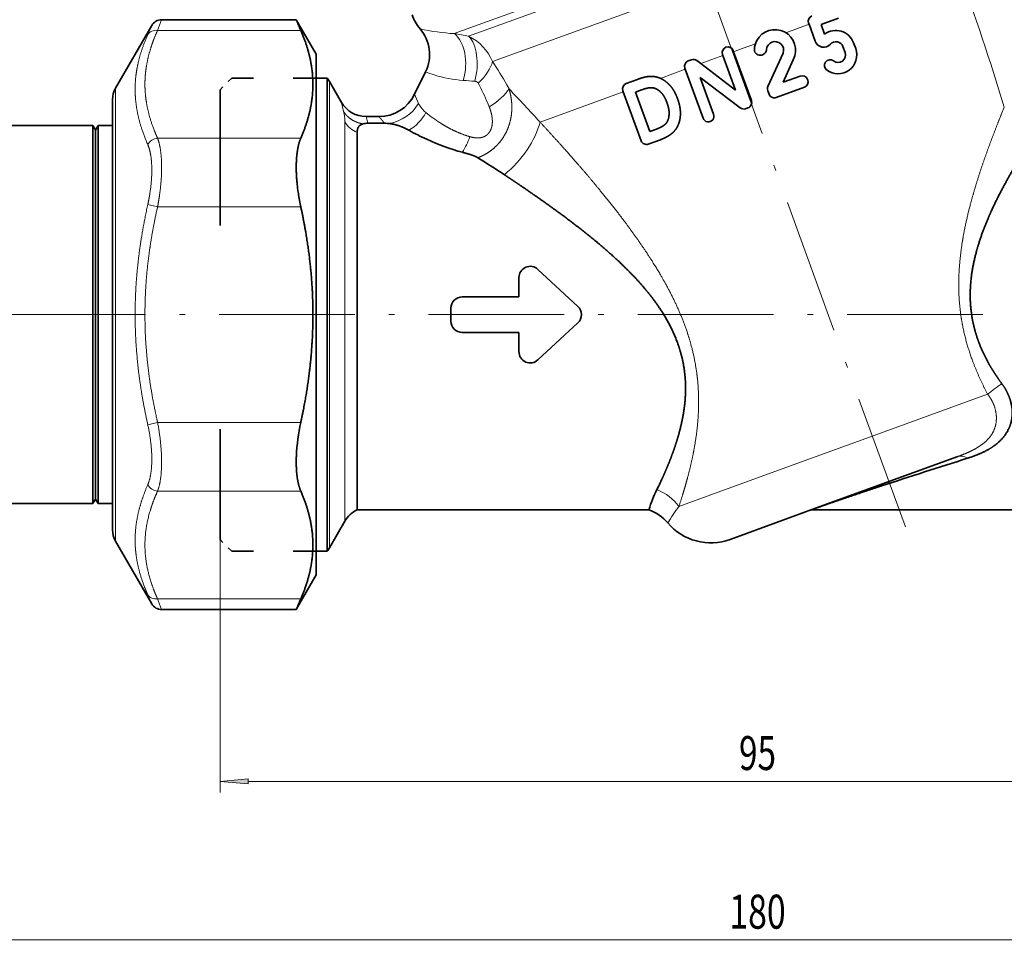
# Model space of a CAD drawing. Extents: x 0 to 423, y 0 to 297.
# Drawn here: x 144 to 231, y 68 to 150 of the extents above; entities that cross this region are included whole.
import ezdxf
from ezdxf.enums import TextEntityAlignment as Align

# ---------------------------------------------------------------- set-up
doc = ezdxf.new("R2010")
doc.units = 0
doc.linetypes.add('DASHDOT', pattern=[18.5, 12, -3, 0.5, -3])
doc.linetypes.add('DASHSPACE', pattern=[30, 12, -18])
doc.layers.get('0').update_dxf_attribs({"lineweight": 13})
doc.styles.get("Standard").update_dxf_attribs({"font": 'isocp.shx'})
doc.dimstyles.get("Standard").update_dxf_attribs({"dimtxt": 2.5, "dimasz": 2.5, "dimexe": 1.25, "dimexo": 0.625, "dimtad": 1, "dimcen": 2.5, "dimadec": 0, "dimazin": 0, "dimtfac": 1, "dimtmove": 0, "dimatfit": 0, "dimfxl": 1, "dimarcsym": 0})

# ---------------------------------------------------------------- blocks, each defined once
blk = doc.blocks.new('*D38')
at = {"color": 7, "lineweight": 13}
for p, q in [((161.383615, 104.259245), (161.383615, 81.89456)), ((256.383615, 104.259245), (256.383615, 81.89456)), ((163.874101, 82.89456), (253.893128, 82.89456))]:
    blk.add_line(p, q, dxfattribs=at)
for points in [[(163.874101, 83.112448), (161.383615, 82.89456), (163.874101, 82.676672)], [(253.893128, 82.676672), (256.383615, 82.89456), (253.893128, 83.112448)]]:
    blk.add_lwpolyline(points, close=True, dxfattribs=at)
for points in [[(163.874101, 83.112448), (161.383615, 82.89456), (163.874101, 83.112448), (163.874101, 82.676672)], [(253.893128, 82.676672), (256.383615, 82.89456), (253.893128, 82.676672), (253.893128, 83.112448)]]:
    blk.add_solid(points, dxfattribs=at)
at = {"color": 7, "lineweight": 13, "width": 0.6}
blk.add_text('95', height=3, dxfattribs=at).set_placement((207.247232, 83.89456), (210.519999, 83.89456), align=Align.FIT)
blk = doc.blocks.new('*D39')
at = {"color": 7, "lineweight": 13}
for p, q in [((118.883615, 110.247688), (118.883615, 67.877737)), ((298.883615, 110.247685), (298.883615, 67.877737)), ((121.374101, 68.877737), (296.393128, 68.877737))]:
    blk.add_line(p, q, dxfattribs=at)
for points in [[(121.374101, 69.095625), (118.883615, 68.877737), (121.374101, 68.659849)], [(296.393128, 68.659849), (298.883615, 68.877737), (296.393128, 69.095625)]]:
    blk.add_lwpolyline(points, close=True, dxfattribs=at)
for points in [[(121.374101, 69.095625), (118.883615, 68.877737), (121.374101, 69.095625), (121.374101, 68.659849)], [(296.393128, 68.659849), (298.883615, 68.877737), (296.393128, 68.659849), (296.393128, 69.095625)]]:
    blk.add_solid(points, dxfattribs=at)
at = {"color": 7, "lineweight": 13, "width": 0.6}
blk.add_text('180', height=3, dxfattribs=at).set_placement((206.39154, 69.877737), (211.375691, 69.877737), align=Align.FIT)
blk = doc.blocks.new('*D41')
at = {"color": 7, "lineweight": 13}
for p, q in [((188.911824, 238.803435), (327.571565, 238.803435)), ((326.571565, 126.617636), (326.571565, 236.312948))]:
    blk.add_line(p, q, dxfattribs=at)
at = {"color": 7, "lineweight": 13, "ltscale": 0.38344}
blk.add_line((312.233949, 124.127149), (327.571565, 124.127149), dxfattribs=at)
at = {"color": 7, "lineweight": 13}
for points in [[(326.789453, 236.312948), (326.571565, 238.803435), (326.353677, 236.312948)], [(326.353677, 126.617636), (326.571565, 124.127149), (326.789453, 126.617636)]]:
    blk.add_lwpolyline(points, close=True, dxfattribs=at)
for points in [[(326.789453, 236.312948), (326.571565, 238.803435), (326.789453, 236.312948), (326.353677, 236.312948)], [(326.353677, 126.617636), (326.571565, 124.127149), (326.353677, 126.617636), (326.789453, 126.617636)]]:
    blk.add_solid(points, dxfattribs=at)
at = {"color": 7, "lineweight": 13, "width": 0.6}
blk.add_text('114,5', height=3, rotation=90.000003, dxfattribs=at).set_placement((325.571565, 177.261831), (325.571565, 185.668753), align=Align.FIT)
blk = doc.blocks.new('BLOCK163')
at = {"color": 7, "lineweight": 13}
for p, q in [((-30.682, 21.593), (-9.9, 29.157)), ((-28.571, 19.351), (-8.499, 26.657)), ((-42.979, -3), (-42.979, 17.6)), ((-61.885, -23), (-61.885, 14.552)), ((-42.979, -23.6), (-42.979, -3))]:
    blk.add_line(p, q, dxfattribs=at)
at = {"color": 7, "lineweight": 13, "ltscale": 0.474943}
blk.add_line((-31.945, 21.832), (-14.092, 28.33), dxfattribs=at)
at = {"color": 7, "lineweight": 35, "ltscale": 0.297447}
for p, q in [((-45.915, 23.053), (-57.813, 23.053)), ((-45.915, -29.053), (-57.813, -29.053))]:
    blk.add_line(p, q, dxfattribs=at)
at = {"color": 7, "lineweight": 35, "ltscale": 0.08812}
for p, q in [((-44.153, 20), (-45.915, 23.053)), ((-44.153, -26), (-45.915, -29.053))]:
    blk.add_line(p, q, dxfattribs=at)
at = {"color": 7, "lineweight": 13, "ltscale": 0.054439}
blk.add_line((-0.601, 22.655), (-2.648, 21.91), dxfattribs=at)
at = {"color": 7, "lineweight": 35, "ltscale": 0.002617}
blk.add_line((-0.637, 22.753), (-0.601, 22.655), dxfattribs=at)
at = {"color": 7, "lineweight": 35, "ltscale": 0.039864}
blk.add_line((-0.056, 21.156), (-0.601, 22.655), dxfattribs=at)
at = {"color": 7, "lineweight": 35, "ltscale": 0.04095}
blk.add_line((2.013, 23.185), (0.473, 22.625), dxfattribs=at)
at = {"color": 7, "lineweight": 35, "ltscale": 0.022538}
blk.add_line((0.473, 22.625), (0.782, 21.778), dxfattribs=at)
at = {"color": 7, "lineweight": 35, "ltscale": 0.160288}
for p, q in [((-61.885, 17), (-58.679, 22.553)), ((-61.885, -23), (-58.679, -28.553))]:
    blk.add_line(p, q, dxfattribs=at)
at = {"color": 7, "lineweight": 13, "ltscale": 0.316413}
for p, q in [((-45.514, 22.115), (-58.17, 22.115)), ((-45.514, 6.526), (-58.17, 6.526)), ((-45.514, -18.588), (-58.17, -18.588))]:
    blk.add_line(p, q, dxfattribs=at)
at = {"color": 7, "lineweight": 13, "ltscale": 0.031528}
blk.add_line((-5.337, 20.931), (-6.522, 20.5), dxfattribs=at)
at = {"color": 7, "lineweight": 35, "ltscale": 0.013821}
for p, q in [((3.333, 21.02), (3.522, 20.5)), ((2.582, 20.158), (2.393, 20.678))]:
    blk.add_line(p, q, dxfattribs=at)
at = {"color": 7, "lineweight": 35, "ltscale": 0.002687}
for p, q in [((-7.265, 20.229), (-7.302, 20.33)), ((-8.242, 19.988), (-8.205, 19.887)), ((-11.574, 18.775), (-11.537, 18.674)), ((-17.049, 16.783), (-17.013, 16.682))]:
    blk.add_line(p, q, dxfattribs=at)
at = {"color": 7, "lineweight": 13, "ltscale": 0.019767}
blk.add_line((-6.522, 20.5), (-7.265, 20.229), dxfattribs=at)
at = {"color": 7, "lineweight": 35, "ltscale": 0.114813}
for p, q in [((-7.265, 20.229), (-5.695, 15.914)), ((-9.967, 14.359), (-11.537, 18.674)), ((-15.442, 12.366), (-17.013, 16.682))]:
    blk.add_line(p, q, dxfattribs=at)
at = {"color": 7, "lineweight": 35, "ltscale": 0.081047}
blk.add_line((-4.228, 17.163), (-2.889, 20.115), dxfattribs=at)
at = {"color": 7, "lineweight": 35}
for p, q in [((-44.153, -14.027), (-44.153, 20)), ((-63.883, -11.006), (-63.883, 13.7)), ((-63.653, -10.815), (-63.653, 13.3)), ((-63.422, -11.006), (-63.422, 13.7)), ((-62.153, 13.674), (-62.153, -22)), ((-43.188, -23.9), (-43.188, -3)), ((-14.751, -20.244), (-40.535, -20.244)), ((30.23, -20.244), (-0.396, -20.244))]:
    blk.add_line(p, q, dxfattribs=at)
at = {"color": 7, "lineweight": 35, "ltscale": 0.007632}
blk.add_line((-11.275, 19.416), (-10.988, 19.521), dxfattribs=at)
at = {"color": 7, "lineweight": 35, "ltscale": 0.01122}
blk.add_line((-10.157, 19.177), (-10.514, 19.449), dxfattribs=at)
at = {"color": 7, "lineweight": 13, "ltscale": 0.051941}
blk.add_line((-8.205, 19.887), (-10.157, 19.177), dxfattribs=at)
at = {"color": 7, "lineweight": 35, "ltscale": 0.096128}
blk.add_line((-10.157, 19.177), (-7.098, 16.847), dxfattribs=at)
at = {"color": 7, "lineweight": 35, "ltscale": 0.080887}
blk.add_line((-7.098, 16.847), (-8.206, 19.887), dxfattribs=at)
at = {"color": 7, "lineweight": 35, "ltscale": 0.001626}
blk.add_line((-4.704, 19.959), (-4.765, 19.938), dxfattribs=at)
at = {"color": 7, "lineweight": 35, "ltscale": 0.054481}
blk.add_line((-1.998, 19.513), (-2.898, 17.528), dxfattribs=at)
at = {"color": 7, "lineweight": 35, "ltscale": 0.055308}
blk.add_line((-35.46, 16.466), (-34.49, 18.454), dxfattribs=at)
at = {"color": 7, "lineweight": 13, "ltscale": 0.058377}
blk.add_line((-11.537, 18.674), (-13.732, 17.876), dxfattribs=at)
at = {"color": 7, "lineweight": 35, "ltscale": 0.024125}
for p, q in [((-44.153, 17.9), (-43.188, 17.9)), ((-44.153, -23.9), (-43.188, -23.9))]:
    blk.add_line(p, q, dxfattribs=at)
at = {"color": 7, "lineweight": 35, "ltscale": 0.063963}
blk.add_line((-43.188, 15.341), (-43.188, 17.9), dxfattribs=at)
at = {"color": 7, "lineweight": 35, "ltscale": 0.053404}
blk.add_line((-42.979, 17.6), (-41.911, 15.75), dxfattribs=at)
at = {"color": 7, "lineweight": 35, "ltscale": 0.026503}
blk.add_line((-16.751, 17.423), (-15.754, 17.786), dxfattribs=at)
at = {"color": 7, "lineweight": 35, "ltscale": 0.111165}
blk.add_line((-6.677, 15.269), (-10.214, 17.963), dxfattribs=at)
at = {"color": 7, "lineweight": 35, "ltscale": 0.086785}
blk.add_line((-10.214, 17.963), (-9.027, 14.701), dxfattribs=at)
at = {"color": 7, "lineweight": 35, "ltscale": 0.040585}
blk.add_line((-2.898, 17.528), (-1.373, 18.083), dxfattribs=at)
at = {"color": 7, "lineweight": 35, "ltscale": 0.001512}
blk.add_line((-0.732, 17.784), (-0.711, 17.728), dxfattribs=at)
at = {"color": 7, "lineweight": 13, "ltscale": 0.061209}
blk.add_line((-61.885, 14.552), (-61.885, 17), dxfattribs=at)
at = {"color": 7, "lineweight": 13, "ltscale": 0.010579}
blk.add_line((-27.314, 17.313), (-27.108, 16.943), dxfattribs=at)
at = {"color": 7, "lineweight": 13, "ltscale": 0.195572}
blk.add_line((-17.013, 16.682), (-24.364, 14.006), dxfattribs=at)
at = {"color": 7, "lineweight": 35, "ltscale": 0.0143}
blk.add_line((-15.401, 16.85), (-15.939, 16.655), dxfattribs=at)
at = {"color": 7, "lineweight": 35, "ltscale": 0.0925}
blk.add_line((-15.939, 16.655), (-14.673, 13.178), dxfattribs=at)
at = {"color": 7, "lineweight": 35, "ltscale": 0.008063}
blk.add_line((-4.132, 16.482), (-4.243, 16.785), dxfattribs=at)
at = {"color": 7, "lineweight": 35, "ltscale": 0.06602}
blk.add_line((-1.01, 17.087), (-3.491, 16.183), dxfattribs=at)
at = {"color": 7, "lineweight": 35, "ltscale": 0.058148}
blk.add_line((-62.153, 16), (-62.153, 13.674), dxfattribs=at)
at = {"color": 7, "lineweight": 13, "ltscale": 0.020521}
blk.add_line((-41.729, 14.95), (-41.911, 15.75), dxfattribs=at)
at = {"color": 7, "lineweight": 13, "ltscale": 0.021805}
blk.add_line((-35.46, 16.466), (-35.107, 15.668), dxfattribs=at)
at = {"color": 7, "lineweight": 13, "ltscale": 0.008797}
blk.add_line((-28.859, 15.348), (-28.993, 15.673), dxfattribs=at)
at = {"color": 7, "lineweight": 35, "ltscale": 0.458537}
blk.add_line((-43.188, -3), (-43.188, 15.341), dxfattribs=at)
at = {"color": 7, "lineweight": 35, "ltscale": 0.00557}
blk.add_line((-5.993, 15.273), (-6.203, 15.197), dxfattribs=at)
at = {"color": 7, "lineweight": 13, "ltscale": 0.017702}
blk.add_line((16.389, 14.676), (16.658, 15.331), dxfattribs=at)
at = {"color": 7, "lineweight": 13, "ltscale": 0.002495}
blk.add_line((-41.624, 14.133), (-41.623, 14.033), dxfattribs=at)
at = {"color": 7, "lineweight": 13, "ltscale": 0.425833}
blk.add_line((-41.623, 14.033), (-41.623, -3), dxfattribs=at)
at = {"color": 7, "lineweight": 35, "ltscale": 0.028522}
blk.add_line((-39.746, 14.5), (-38.605, 14.5), dxfattribs=at)
at = {"color": 7, "lineweight": 13, "ltscale": 0.015349}
blk.add_line((-39.746, 14.5), (-39.585, 13.908), dxfattribs=at)
at = {"color": 7, "lineweight": 35, "ltscale": 0.361726}
for p, q in [((-78.353, 13.7), (-63.883, 13.7)), ((-78.353, -19.7), (-63.883, -19.7))]:
    blk.add_line(p, q, dxfattribs=at)
at = {"color": 7, "lineweight": 35, "ltscale": 0.011547}
for p, q in [((-63.653, 13.3), (-63.883, 13.7)), ((-63.653, 13.3), (-63.422, 13.7)), ((-63.653, -19.3), (-63.883, -19.7)), ((-63.653, -19.3), (-63.422, -19.7))]:
    blk.add_line(p, q, dxfattribs=at)
at = {"color": 7, "lineweight": 35, "ltscale": 0.031726}
for p, q in [((-63.422, 13.7), (-62.153, 13.7)), ((-63.422, -19.7), (-62.153, -19.7))]:
    blk.add_line(p, q, dxfattribs=at)
at = {"color": 7, "lineweight": 35, "ltscale": 0.481013}
blk.add_line((-40.535, 13.095), (-40.535, -6.146), dxfattribs=at)
at = {"color": 7, "lineweight": 35, "ltscale": 0.036962}
blk.add_line((-38.106, 13.908), (-39.585, 13.908), dxfattribs=at)
at = {"color": 7, "lineweight": 35, "ltscale": 0.015896}
blk.add_line((-14.673, 13.178), (-14.076, 13.395), dxfattribs=at)
at = {"color": 7, "lineweight": 13, "ltscale": 0.316414}
for p, q in [((-45.514, 12.588), (-58.17, 12.588)), ((-45.514, -12.526), (-58.17, -12.526)), ((-45.514, -28.115), (-58.17, -28.115))]:
    blk.add_line(p, q, dxfattribs=at)
at = {"color": 7, "lineweight": 35, "ltscale": 0.02852}
blk.add_line((-13.729, 12.457), (-14.801, 12.067), dxfattribs=at)
at = {"color": 7, "lineweight": 13, "ltscale": 0.022192}
for p, q in [((-58.17, 6.526), (-59.036, 6.721)), ((-58.17, -12.526), (-59.036, -12.721))]:
    blk.add_line(p, q, dxfattribs=at)
at = {"color": 7, "lineweight": 35, "ltscale": 0.120352}
for p, q in [((-24.56, 1.003), (-21.026, -2.266)), ((-21.026, -3.734), (-24.56, -7.003))]:
    blk.add_line(p, q, dxfattribs=at)
at = {"color": 7, "lineweight": 35, "ltscale": 0.042426}
for p, q in [((-26.24, -1.427), (-26.239, 0.27)), ((-26.239, -6.27), (-26.24, -4.573))]:
    blk.add_line(p, q, dxfattribs=at)
at = {"color": 7, "lineweight": 35, "ltscale": 0.125016}
blk.add_line((-31.241, -1.427), (-26.24, -1.427), dxfattribs=at)
at = {"color": 7, "lineweight": 35, "ltscale": 0.028653}
blk.add_line((-32.24, -3.574), (-32.24, -2.428), dxfattribs=at)
at = {"color": 7, "lineweight": 13, "ltscale": 0.083234}
blk.add_line((-41.623, -3), (-41.623, -6.329), dxfattribs=at)
at = {"color": 7, "lineweight": 35, "ltscale": 0.124997}
blk.add_line((-26.24, -4.573), (-31.24, -4.573), dxfattribs=at)
at = {"color": 7, "lineweight": 13, "ltscale": 0.373016}
blk.add_line((-41.623, -6.329), (-41.623, -21.25), dxfattribs=at)
at = {"color": 7, "lineweight": 35, "ltscale": 0.299685}
blk.add_line((-40.535, -6.146), (-40.535, -18.133), dxfattribs=at)
at = {"color": 7, "lineweight": 13, "ltscale": 0.251522}
blk.add_line((15.183, -10.021), (5.729, -13.462), dxfattribs=at)
at = {"color": 7, "lineweight": 35, "ltscale": 0.21734}
for p, q in [((-63.883, -19.7), (-63.883, -11.006)), ((-63.422, -19.7), (-63.422, -11.006))]:
    blk.add_line(p, q, dxfattribs=at)
at = {"color": 7, "lineweight": 35, "ltscale": 0.212134}
blk.add_line((-63.653, -19.3), (-63.653, -10.815), dxfattribs=at)
at = {"color": 7, "lineweight": 13, "ltscale": 0.249057}
blk.add_line((5.729, -13.462), (-3.632, -16.869), dxfattribs=at)
at = {"color": 7, "lineweight": 35, "ltscale": 0.29933}
blk.add_line((-44.153, -26), (-44.153, -14.027), dxfattribs=at)
at = {"color": 7, "lineweight": 35, "ltscale": 0.334336}
blk.add_line((-0.024, -20.108), (12.543, -15.534), dxfattribs=at)
at = {"color": 7, "lineweight": 13, "ltscale": 0.225233}
blk.add_line((-3.632, -16.869), (-12.098, -19.95), dxfattribs=at)
at = {"color": 7, "lineweight": 35, "ltscale": 0.052775}
blk.add_line((-40.535, -18.133), (-40.535, -20.244), dxfattribs=at)
at = {"color": 7, "lineweight": 35, "ltscale": 0.008856}
blk.add_line((-13.882, -18.133), (-14.037, -18.452), dxfattribs=at)
at = {"color": 7, "lineweight": 35, "ltscale": 0.200926}
blk.add_line((-7.576, -22.857), (-0.024, -20.108), dxfattribs=at)
at = {"color": 7, "lineweight": 35, "ltscale": 0.002033}
blk.add_line((-0.396, -20.244), (-0.472, -20.271), dxfattribs=at)
at = {"color": 7, "lineweight": 35, "ltscale": 0.067839}
blk.add_line((-41.623, -21.25), (-42.979, -23.6), dxfattribs=at)
at = {"color": 7, "lineweight": 13}
for centre, radius, start, end in [((-212.339, -54.414), 239.383, 16.93916, 20.0006), ((-170.441, 65.433), 120.338, 338.90175, 339.37959), ((-145.547, 60.507), 94.797, 335.86458, 336.39836), ((-31.192, 38.192), 16.378, 256.66024, 267.36553), ((-47.135, -61.762), 84.963, 78.83395, 79.70072), ((-32.465, 17.8), 4.192, 21.71606, 64.81215), ((-54.996, 1.655), 31.803, 29.49486, 33.80925), ((-30.768, 27.51), 9.791, 247.65924, 252.42665), ((-30.458, 28.616), 10.939, 252.62356, 266.34445), ((-34.81, -37.443), 55.262, 85.1532, 86.20774), ((-47.998, 7.739), 20.595, 22.66018, 28.13359), ((-147.378, -98.185), 166.491, 42.36544, 43.74886), ((-38.373, 17.626), 3.809, 280.46056, 329.05012), ((-33.424, 16.413), 1.84, 203.87841, 209.48884), ((-45.752, 14.013), 4.13, 1.66397, 13.10463), ((-38.051, 16.82), 4.105, 300.62417, 331.27241), ((-33.013, 16.688), 2.335, 210.39828, 232.01475), ((-25.742, 25.563), 13.809, 230.90059, 237.33796), ((-39.555, 15.333), 2.443, 212.14575, 246.3455), ((-38.073, 15.425), 7.971, 329.19128, 340.17763), ((23.814, -20.582), 13.64, 122.70299, 129.25356), ((-61.044, -3.739), 51.561, 341.67435, 342.83879), ((3.36, -31.517), 19.306, 143.19273, 148.40522), ((-145.516, -66.494), 94.764, 23.60145, 24.13542), ((-170.443, -71.433), 120.34, 20.62018, 21.09802)]:
    blk.add_arc(centre, radius, start, end, dxfattribs=at)
at = {"color": 7, "lineweight": 35}
for centre, radius, start, end in [((-57.813, 22.053), 1, 89.99857, 150.00245), ((50.256, 63.652), 104.389, 202.88737, 203.44726), ((-31.962, 24.831), 3.959, 199.94038, 220.55168), ((-0.167, 22.924), 0.5, 110, 200), ((-37.636, 19.988), 3.5, 334.00252, 40.39704), ((-3.608, 20.363), 1.82, 332.14664, 152.14663), ((1.776, 20.453), 1.657, 19.99999, 126.89353), ((-3.608, 20.363), 1.82, 152.14663, 177.90551), ((-3.608, 20.363), 0.76, 340.9647, 176.84648), ((0.696, 21.43), 0.8, 200.00003, 317.89187), ((1.776, 20.453), 0.657, 19.99997, 137.89119), ((-7.772, 20.159), 0.5, 20, 200), ((-4.927, 20.411), 0.5, 177.90523, 288.88358), ((-4.866, 20.433), 0.5, 288.88358, 356.84648), ((1.966, 19.934), 1.656, 232.54432, 19.99997), ((1.966, 19.934), 0.656, 232.54604, 19.99992), ((-11.104, 18.946), 0.5, 110, 200), ((-10.817, 19.051), 0.5, 52.70646, 110), ((1.262, 19.016), 0.5, 52.54557, 232.54081), ((-44.885, 16.5), 2.2, 30, 39.52119), ((-16.58, 16.954), 0.5, 110, 200), ((-1.202, 17.613), 0.5, 20, 110), ((-1.181, 17.557), 0.5, 290, 20), ((-60.153, 16), 2, 150, 180), ((-3.773, 16.956), 0.5, 155.6073, 200), ((-39.746, 17), 2.5, 210.006, 269.99423), ((-38.606, 18.001), 3.501, 270.00854, 333.99145), ((-6.164, 15.743), 0.5, 290, 20.00065), ((-3.662, 16.653), 0.5, 200, 290), ((-6.374, 15.666), 0.5, 232.70669, 290.00001), ((-9.497, 14.53), 0.5, 199.99934, 20.00065), ((-39.597, 12.295), 1.612, 89.56258, 104.39672), ((-38.131, 10.175), 3.733, 83.08121, 89.61659), ((-24.24, 34.455), 24.195, 241.02631, 245.21091), ((-26.149, 30.21), 19.539, 245.07357, 254.93404), ((-14.972, 12.537), 0.5, 199.99935, 290.00005), ((-85.591, -78.695), 105.477, 56.59649, 58.11262), ((-25.239, 0.269), 1, 47.22373, 179.96195), ((-31.241, -2.427), 1, 90, 180.03805), ((-21.705, -3), 1, 312.77627, 47.22373), ((-31.24, -3.573), 1, 180.03805, 270), ((-25.239, -6.269), 1, 180.03805, 312.77627), ((-28.387, -16.3), 17.536, 167.57453, 177.32321), ((219.833, -671.273), 687.316, 107.478454, 108.14416), ((-48.006, -1.743), 37.856, 334.34374, 335.23459), ((-3.678, -23.617), 11.574, 153.49622, 163.05655), ((-39.458, -22.5), 2.5, 115.5389, 150), ((-16.127, -24.001), 4.001, 40.48842, 69.87618), ((-9.281, -18.157), 5, 220.48269, 290.00194), ((-60.153, -22), 2, 180, 210), ((-44.885, -22.5), 2.2, 320.47881, 330), ((-57.813, -28.053), 1, 209.99755, 270.00142), ((50.257, -69.652), 104.39, 156.55273, 157.11262)]:
    blk.add_arc(centre, radius, start, end, dxfattribs=at)
at = {"color": 7, "lineweight": 13}
for centre, major_axis, ratio, start_param, end_param in [((-58.17, 21.249), (0.912, -0.411), 0.844885, 1.934267, 3.026583), ((-33.254, 18.722), (-0.559, -3.455), 0.650837, 1.376611, 2.784612), ((-31.942, 18.5), (-0.609, -3.447), 0.557447, 1.412485, 2.77276), ((-31.521, 18.275), (2.829, 2.051), 0.490114, 4.966908, 5.756363), ((-29.978, 15.897), (3.02, 1.757), 0.303039, 4.911487, 5.749087), ((-28.749, 12.41), (-3.932, -4.263), 0.528015, 1.324904, 2.367309), ((-58.17, 11.722), (0.912, 0.411), 0.844884, 1.207335, 2.29965), ((14.075, -19.766), (1.54, -4.229), 0.391875, 2.69626, 3.141532), ((-58.17, -17.722), (0.912, -0.411), 0.844885, 3.983543, 5.075859), ((-15.407, -21.785), (3.817, -1.568), 0.873275, 0.961115, 1.57081), ((-58.17, -27.249), (0.912, 0.411), 0.844887, 3.256602, 4.348917)]:
    blk.add_ellipse(centre, major_axis=major_axis, ratio=ratio, start_param=start_param, end_param=end_param, dxfattribs=at)
for points, knots in [([(-58.17, 22.115), (-58.415, 21.571), (-58.621, 21.048), (-58.791, 20.542), (-59.044, 19.643), (-59.195, 18.773), (-59.243, 18.386), (-59.272, 18.001), (-59.283, 17.617)], [19.210519, 19.210519, 19.210519, 19.210519, 19.210519, 19.210519, 40.565509, 40.565509, 40.565509, 58.063823, 58.063823, 58.063823, 58.063823, 58.063823, 58.063823]), ([(-59.283, 17.617), (-59.304, 16.85), (-59.249, 16.086), (-59.12, 15.311), (-58.858, 14.311), (-58.452, 13.246), (-58.364, 13.03), (-58.27, 12.811), (-58.17, 12.588)], [58.065247, 58.065247, 58.065247, 58.065247, 58.065247, 58.065247, 93.01994, 93.01994, 93.01994, 101.773926, 101.773926, 101.773926, 101.773926, 101.773926, 101.773926]), ([(-27.108, 16.943), (-27.021, 16.651), (-26.952, 16.355), (-26.902, 16.056), (-26.843, 15.457), (-26.867, 14.862), (-26.9, 14.568), (-27.01, 13.989), (-27.206, 13.435), (-27.325, 13.166), (-27.605, 12.65), (-27.965, 12.182), (-28.163, 11.963), (-28.591, 11.563), (-29.078, 11.234), (-29.333, 11.09), (-29.599, 10.967), (-29.873, 10.864)], [0, 0, 0, 0, 0, 0, 2.562999, 2.562999, 2.562999, 5.106053, 5.106053, 5.106053, 7.639356, 7.639356, 7.639356, 10.175849, 10.175849, 10.175849, 12.674831, 12.674831, 12.674831, 12.674831, 12.674831, 12.674831]), ([(-39.998, 13.857), (-40.255, 13.892), (-40.507, 13.959), (-40.748, 14.058), (-41.119, 14.27), (-41.431, 14.554), (-41.543, 14.677), (-41.643, 14.81), (-41.729, 14.95)], [0, 0, 0, 0, 0, 0, 1.86278, 1.86278, 1.86278, 3.079323, 3.079323, 3.079323, 3.079323, 3.079323, 3.079323]), ([(-28.859, 15.348), (-28.796, 15.19), (-28.739, 15.029), (-28.691, 14.864), (-28.61, 14.524), (-28.577, 14.171), (-28.575, 13.99), (-28.599, 13.716), (-28.676, 13.452), (-28.708, 13.365), (-28.786, 13.197), (-28.892, 13.047), (-28.952, 12.977), (-29.082, 12.855), (-29.231, 12.762), (-29.308, 12.724), (-29.608, 12.608), (-29.922, 12.591), (-30.148, 12.614), (-30.364, 12.659), (-30.574, 12.722)], [0, 0, 0, 0, 0, 0, 1.621812, 1.621812, 1.621812, 3.264542, 3.264542, 3.264542, 4.09734, 4.09734, 4.09734, 4.933217, 4.933217, 4.933217, 5.759075, 5.759075, 5.759075, 8.075957, 8.075957, 8.075957, 8.075957, 8.075957, 8.075957]), ([(-38.605, 14.5), (-38.604, 14.499), (-38.604, 14.498), (-38.561, 14.447), (-38.548, 14.431), (-38.534, 14.413), (-38.517, 14.392), (-38.49, 14.361), (-38.457, 14.324), (-38.446, 14.311), (-38.409, 14.27), (-38.371, 14.223), (-38.345, 14.19), (-38.301, 14.137), (-38.252, 14.08), (-38.235, 14.06), (-38.199, 14.019), (-38.163, 13.976), (-38.144, 13.954), (-38.125, 13.931), (-38.106, 13.908)], [0, 0, 0, 0, 0, 0, 0.071909, 0.071909, 0.071909, 1.058359, 1.058359, 1.058359, 1.562286, 1.562286, 1.562286, 2.58257, 2.58257, 2.58257, 3.09537, 3.09537, 3.09537, 3.620623, 3.620623, 3.620623, 3.620623, 3.620623, 3.620623]), ([(-11.779, -18.952), (-11.588, -18.334), (-11.395, -17.671), (-11.21, -16.979), (-10.912, -15.74), (-10.668, -14.408), (-10.579, -13.84), (-10.408, -12.492), (-10.335, -11.062), (-10.333, -10.222), (-10.403, -8.961), (-10.585, -7.683), (-10.655, -7.272), (-10.905, -6.019), (-11.263, -4.777), (-11.549, -3.955), (-12.474, -1.656), (-13.652, 0.489), (-14.477, 1.814), (-15.735, 3.67), (-17.06, 5.445), (-17.473, 5.984), (-18.37, 7.13), (-19.286, 8.251), (-19.787, 8.851), (-20.989, 10.266), (-22.209, 11.646), (-22.927, 12.444), (-23.646, 13.23), (-24.364, 14.006)], [0, 0, 0, 0, 0, 0, 6.344906, 6.344906, 6.344906, 10.790721, 10.790721, 10.790721, 16.669118, 16.669118, 16.669118, 19.450104, 19.450104, 19.450104, 25.149864, 25.149864, 25.149864, 35.799365, 35.799365, 35.799365, 40.525217, 40.525217, 40.525217, 45.966942, 45.966942, 45.966942, 53.655831, 53.655831, 53.655831, 53.655831, 53.655831, 53.655831]), ([(15.183, -10.021), (14.724, -9.151), (14.296, -8.254), (13.909, -7.329), (13.389, -5.832), (13.022, -4.282), (12.911, -3.714), (12.691, -2.295), (12.609, -0.861), (12.608, -0.007), (12.671, 1.298), (12.82, 2.582), (12.882, 3.03), (13.115, 4.496), (13.433, 5.923), (13.685, 6.897), (14.352, 9.217), (15.104, 11.375), (15.554, 12.582), (15.996, 13.705), (16.389, 14.676)], [0, 0, 0, 0, 0, 0, 6.849719, 6.849719, 6.849719, 10.765861, 10.765861, 10.765861, 16.544847, 16.544847, 16.544847, 19.665574, 19.665574, 19.665574, 26.858564, 26.858564, 26.858564, 37.241231, 37.241231, 37.241231, 37.241231, 37.241231, 37.241231]), ([(-58.17, 12.588), (-57.934, 11.977), (-57.803, 11.162), (-57.761, 10.205), (-57.816, 8.869), (-58.013, 7.427), (-58.059, 7.13), (-58.112, 6.829), (-58.17, 6.526)], [0, 0, 0, 0, 0, 0, 21.102637, 21.102637, 21.102637, 26.497242, 26.497242, 26.497242, 26.497242, 26.497242, 26.497242]), ([(-59.036, 12.024), (-58.801, 11.486), (-58.669, 10.772), (-58.627, 9.935), (-58.682, 8.767), (-58.88, 7.506), (-58.926, 7.247), (-58.978, 6.985), (-59.036, 6.721)], [0, 0, 0, 0, 0, 0, 20.988236, 20.988236, 20.988236, 26.325965, 26.325965, 26.325965, 26.325965, 26.325965, 26.325965]), ([(-59.036, 6.721), (-59.413, 5.019), (-59.699, 3.405), (-59.907, 1.853), (-60.247, -1.923), (-60.159, -5.596), (-59.96, -7.832), (-59.599, -10.177), (-59.036, -12.721)], [0, 0, 0, 0, 0, 0, 34.012692, 34.012692, 34.012692, 84.866685, 84.866685, 84.866685, 84.866685, 84.866685, 84.866685]), ([(-58.17, 6.526), (-58.442, 5.319), (-58.666, 4.162), (-58.847, 3.044), (-59.33, -0.655), (-59.385, -4.131), (-59.239, -6.593), (-58.882, -9.261), (-58.238, -12.223), (-58.215, -12.324), (-58.193, -12.425), (-58.17, -12.526)], [19.21014, 19.21014, 19.21014, 19.21014, 19.21014, 19.21014, 42.937632, 42.937632, 42.937632, 99.785531, 99.785531, 99.785531, 101.778135, 101.778135, 101.778135, 101.778135, 101.778135, 101.778135]), ([(12.535, -15.537), (13.037, -15.355), (13.523, -15.157), (13.992, -14.937), (14.694, -14.523), (15.247, -13.997), (15.432, -13.777), (15.812, -13.189), (15.982, -12.515), (16.002, -12.095), (15.915, -11.401), (15.648, -10.739), (15.516, -10.487), (15.361, -10.247), (15.183, -10.021)], [0, 0, 0, 0, 0, 0, 3.983408, 3.983408, 3.983408, 6.487618, 6.487618, 6.487618, 10.165631, 10.165631, 10.165631, 12.551144, 12.551144, 12.551144, 12.551144, 12.551144, 12.551144]), ([(-59.036, -12.721), (-58.805, -13.767), (-58.672, -14.779), (-58.626, -15.718), (-58.679, -16.767), (-58.881, -17.593), (-58.926, -17.747), (-58.978, -17.891), (-59.036, -18.024)], [0, 0, 0, 0, 0, 0, 21.14826, 21.14826, 21.14826, 26.335821, 26.335821, 26.335821, 26.335821, 26.335821, 26.335821]), ([(-58.17, -12.526), (-57.939, -13.723), (-57.806, -14.881), (-57.76, -15.957), (-57.812, -17.157), (-58.015, -18.101), (-58.06, -18.275), (-58.112, -18.438), (-58.17, -18.588)], [0, 0, 0, 0, 0, 0, 21.305249, 21.305249, 21.305249, 26.501817, 26.501817, 26.501817, 26.501817, 26.501817, 26.501817]), ([(-59.036, -18.024), (-59.414, -18.888), (-59.7, -19.703), (-59.907, -20.485), (-60.213, -22.192), (-60.173, -23.844), (-60.048, -24.767), (-59.768, -25.906), (-59.302, -27.122), (-59.219, -27.327), (-59.131, -27.534), (-59.036, -27.745)], [0, 0, 0, 0, 0, 0, 33.295363, 33.295363, 33.295363, 74.847542, 74.847542, 74.847542, 83.163655, 83.163655, 83.163655, 83.163655, 83.163655, 83.163655]), ([(-58.17, -18.588), (-58.409, -19.119), (-58.611, -19.629), (-58.779, -20.124), (-59.266, -21.835), (-59.387, -23.437), (-59.311, -24.579), (-59.026, -25.954), (-58.452, -27.457), (-58.364, -27.673), (-58.27, -27.892), (-58.17, -28.115)], [19.21061, 19.21061, 19.21061, 19.21061, 19.21061, 19.21061, 40.048328, 40.048328, 40.048328, 93.01994, 93.01994, 93.01994, 101.773926, 101.773926, 101.773926, 101.773926, 101.773926, 101.773926])]:
    blk.add_open_spline(points, degree=5, knots=knots, dxfattribs=at)
at = {"color": 7, "lineweight": 35}
for points, knots in [([(-45.514, 12.588), (-45.071, 13.61), (-44.758, 14.564), (-44.555, 15.478), (-44.34, 17.301), (-44.531, 19.118), (-44.734, 20.065), (-45.053, 21.054), (-45.514, 22.115)], [0, 0, 0, 0, 0, 0, 39.018544, 39.018544, 39.018544, 79.554688, 79.554688, 79.554688, 79.554688, 79.554688, 79.554688]), ([(-13.732, 17.876), (-13.849, 17.928), (-13.969, 17.971), (-14.094, 18.005), (-14.303, 18.045), (-14.513, 18.056), (-14.598, 18.055), (-14.766, 18.046), (-14.932, 18.022), (-15.013, 18.008), (-15.215, 17.965), (-15.411, 17.909), (-15.527, 17.871), (-15.641, 17.83), (-15.754, 17.786)], [0, 0, 0, 0, 0, 0, 1.128629, 1.128629, 1.128629, 1.877828, 1.877828, 1.877828, 2.628017, 2.628017, 2.628017, 3.735903, 3.735903, 3.735903, 3.735903, 3.735903, 3.735903]), ([(-13.732, 17.876), (-13.606, 17.82), (-13.484, 17.754), (-13.366, 17.678), (-13.142, 17.51), (-12.94, 17.314), (-12.844, 17.209), (-12.711, 17.042), (-12.595, 16.865), (-12.558, 16.805), (-12.487, 16.683), (-12.421, 16.556), (-12.39, 16.492), (-12.33, 16.361), (-12.275, 16.23), (-12.249, 16.165), (-12.199, 16.032), (-12.154, 15.898), (-12.132, 15.83), (-12.092, 15.696), (-12.058, 15.561), (-12.043, 15.494), (-12.015, 15.357), (-11.993, 15.219), (-11.984, 15.15), (-11.963, 14.94), (-11.959, 14.728), (-11.965, 14.587), (-11.994, 14.308), (-12.058, 14.035), (-12.1, 13.899), (-12.184, 13.683), (-12.299, 13.483), (-12.35, 13.405), (-12.447, 13.276), (-12.555, 13.16), (-12.603, 13.112), (-12.703, 13.021), (-12.809, 12.938), (-12.863, 12.898), (-12.974, 12.823), (-13.089, 12.754), (-13.147, 12.721), (-13.264, 12.658), (-13.384, 12.6), (-13.445, 12.573), (-13.538, 12.532), (-13.631, 12.495), (-13.664, 12.482), (-13.696, 12.47), (-13.729, 12.457)], [0, 0, 0, 0, 0, 0, 1.211562, 1.211562, 1.211562, 2.438179, 2.438179, 2.438179, 3.050618, 3.050618, 3.050618, 3.663056, 3.663056, 3.663056, 4.279817, 4.279817, 4.279817, 4.893501, 4.893501, 4.893501, 5.500993, 5.500993, 5.500993, 6.108457, 6.108457, 6.108457, 7.332296, 7.332296, 7.332296, 8.555856, 8.555856, 8.555856, 9.365617, 9.365617, 9.365617, 9.967799, 9.967799, 9.967799, 10.570527, 10.570527, 10.570527, 11.173289, 11.173289, 11.173289, 11.776051, 11.776051, 11.776051, 12.093452, 12.093452, 12.093452, 12.093452, 12.093452, 12.093452]), ([(-14.076, 13.395), (-14.024, 13.415), (-13.972, 13.435), (-13.92, 13.457), (-13.817, 13.501), (-13.716, 13.551), (-13.668, 13.576), (-13.584, 13.622), (-13.502, 13.674), (-13.47, 13.695), (-13.406, 13.74), (-13.346, 13.788), (-13.318, 13.814), (-13.253, 13.876), (-13.196, 13.945), (-13.165, 13.987), (-13.089, 14.112), (-13.037, 14.25), (-13.01, 14.354), (-12.957, 14.623), (-12.955, 14.899), (-12.974, 15.075), (-13.015, 15.28), (-13.072, 15.482), (-13.081, 15.511), (-13.099, 15.568), (-13.118, 15.626), (-13.128, 15.655), (-13.159, 15.742), (-13.192, 15.829), (-13.213, 15.883), (-13.308, 16.107), (-13.424, 16.322), (-13.524, 16.472), (-13.67, 16.641), (-13.841, 16.781), (-13.873, 16.805), (-13.937, 16.852), (-14.005, 16.894), (-14.039, 16.914), (-14.11, 16.95), (-14.183, 16.982), (-14.22, 16.996), (-14.296, 17.02), (-14.373, 17.038), (-14.411, 17.044), (-14.551, 17.06), (-14.691, 17.052), (-14.79, 17.034), (-14.974, 16.994), (-15.154, 16.94), (-15.237, 16.912), (-15.32, 16.882), (-15.401, 16.85)], [0, 0, 0, 0, 0, 0, 0.507836, 0.507836, 0.507836, 1.018282, 1.018282, 1.018282, 1.362091, 1.362091, 1.362091, 1.7059, 1.7059, 1.7059, 2.162923, 2.162923, 2.162923, 3.000288, 3.000288, 3.000288, 4.555919, 4.555919, 4.555919, 4.816842, 4.816842, 4.816842, 5.077766, 5.077766, 5.077766, 5.607467, 5.607467, 5.607467, 7.187087, 7.187087, 7.187087, 7.535167, 7.535167, 7.535167, 7.883246, 7.883246, 7.883246, 8.231326, 8.231326, 8.231326, 8.579406, 8.579406, 8.579406, 9.486392, 9.486392, 9.486392, 10.283083, 10.283083, 10.283083, 10.283083, 10.283083, 10.283083]), ([(-39.998, 13.857), (-40.098, 13.83), (-40.177, 13.797), (-40.241, 13.76), (-40.393, 13.644), (-40.469, 13.505), (-40.504, 13.407), (-40.527, 13.284), (-40.534, 13.15), (-40.535, 13.132), (-40.535, 13.113), (-40.535, 13.095)], [0, 0, 0, 0, 0, 0, 1.244791, 1.244791, 1.244791, 3.657016, 3.657016, 3.657016, 4.038626, 4.038626, 4.038626, 4.038626, 4.038626, 4.038626]), ([(-37.681, 13.881), (-37.491, 13.859), (-37.317, 13.827), (-37.159, 13.789), (-36.801, 13.685), (-36.485, 13.555), (-36.307, 13.473), (-36.132, 13.384), (-35.96, 13.289)], [0, 0, 0, 0, 0, 0, 1.794371, 1.794371, 1.794371, 4.336113, 4.336113, 4.336113, 4.336113, 4.336113, 4.336113]), ([(-45.514, 12.588), (-45.777, 11.981), (-45.926, 11.168), (-45.974, 10.209), (-45.911, 8.868), (-45.689, 7.424), (-45.638, 7.127), (-45.579, 6.828), (-45.514, 6.526)], [0, 0, 0, 0, 0, 0, 23.4422, 23.4422, 23.4422, 29.405613, 29.405613, 29.405613, 29.405613, 29.405613, 29.405613]), ([(18.953, 12.293), (18.686, 11.881), (18.397, 11.427), (18.092, 10.937), (17.401, 9.798), (16.683, 8.522), (16.289, 7.785), (15.639, 6.486), (15.042, 5.095), (14.809, 4.507), (14.401, 3.365), (14.073, 2.17), (13.94, 1.597), (13.703, 0.312), (13.615, -1.012), (13.619, -1.743), (13.709, -2.811), (13.921, -3.859), (13.999, -4.186), (14.18, -4.834), (14.404, -5.466), (14.527, -5.777), (14.915, -6.677), (15.38, -7.532), (15.715, -8.076), (16.071, -8.599), (16.444, -9.105)], [0, 0, 0, 0, 0, 0, 7.098551, 7.098551, 7.098551, 15.50289, 15.50289, 15.50289, 21.43633, 21.43633, 21.43633, 26.657568, 26.657568, 26.657568, 32.973887, 32.973887, 32.973887, 35.878223, 35.878223, 35.878223, 38.788037, 38.788037, 38.788037, 44.423661, 44.423661, 44.423661, 44.423661, 44.423661, 44.423661]), ([(-29.873, 10.864), (-29.984, 10.933), (-30.11, 10.993), (-30.242, 11.046), (-30.519, 11.143), (-30.802, 11.227), (-30.945, 11.267), (-31.087, 11.305), (-31.228, 11.343)], [0, 0, 0, 0, 0, 0, 1.453942, 1.453942, 1.453942, 2.927161, 2.927161, 2.927161, 2.927161, 2.927161, 2.927161]), ([(-27.523, 9.358), (-26.971, 8.994), (-26.416, 8.623), (-25.859, 8.246), (-24.733, 7.473), (-23.603, 6.673), (-23.035, 6.264), (-21.896, 5.428), (-20.765, 4.559), (-20.201, 4.114), (-18.942, 3.089), (-17.715, 2.005), (-17.051, 1.386), (-15.734, 0.07), (-14.523, -1.375), (-13.945, -2.147), (-13.15, -3.382), (-12.518, -4.71), (-12.325, -5.171), (-11.963, -6.173), (-11.718, -7.201), (-11.622, -7.751), (-11.484, -8.97), (-11.502, -10.158), (-11.554, -10.793), (-11.686, -11.755), (-11.879, -12.663), (-11.955, -12.984), (-12.126, -13.643), (-12.319, -14.271), (-12.424, -14.594), (-12.722, -15.453), (-13.036, -16.248), (-13.236, -16.729), (-13.437, -17.18), (-13.631, -17.601)], [0, 0, 0, 0, 0, 0, 6.31303, 6.31303, 6.31303, 12.70967, 12.70967, 12.70967, 19.164416, 19.164416, 19.164416, 27.212676, 27.212676, 27.212676, 35.465762, 35.465762, 35.465762, 39.700248, 39.700248, 39.700248, 44.525074, 44.525074, 44.525074, 50.458437, 50.458437, 50.458437, 53.77433, 53.77433, 53.77433, 57.469431, 57.469431, 57.469431, 63.859557, 63.859557, 63.859557, 63.859557, 63.859557, 63.859557]), ([(-45.514, -12.526), (-45.071, -10.483), (-44.758, -8.574), (-44.555, -6.746), (-44.34, -3.102), (-44.531, 0.534), (-44.734, 2.426), (-45.053, 4.404), (-45.514, 6.526)], [0, 0, 0, 0, 0, 0, 39.018544, 39.018544, 39.018544, 79.554688, 79.554688, 79.554688, 79.554688, 79.554688, 79.554688]), ([(16.444, -9.105), (16.783, -9.562), (17.057, -10.057), (17.251, -10.583), (17.452, -11.642), (17.274, -12.664), (17.088, -13.139), (16.539, -14.001), (15.717, -14.664), (15.252, -14.945), (14.6, -15.261), (13.912, -15.518), (13.743, -15.578), (13.571, -15.635), (13.399, -15.69)], [0, 0, 0, 0, 0, 0, 5.089921, 5.089921, 5.089921, 10.063094, 10.063094, 10.063094, 15.075753, 15.075753, 15.075753, 16.695113, 16.695113, 16.695113, 16.695113, 16.695113, 16.695113]), ([(-0.396, -20.244), (-0.345, -20.226), (-0.294, -20.208), (0.338, -19.983), (0.807, -19.817), (1.395, -19.612), (1.965, -19.415), (3.051, -19.046), (4.207, -18.659), (4.719, -18.488), (5.255, -18.311), (5.796, -18.133)], [0, 0, 0, 0, 0, 0, 0.843998, 0.843998, 0.843998, 7.565908, 7.565908, 7.565908, 13.006797, 13.006797, 13.006797, 13.006797, 13.006797, 13.006797]), ([(-45.514, -28.115), (-45.071, -27.093), (-44.758, -26.139), (-44.555, -25.225), (-44.34, -23.402), (-44.531, -21.585), (-44.734, -20.639), (-45.053, -19.65), (-45.514, -18.588)], [0, 0, 0, 0, 0, 0, 39.018544, 39.018544, 39.018544, 79.554688, 79.554688, 79.554688, 79.554688, 79.554688, 79.554688])]:
    blk.add_open_spline(points, degree=5, knots=knots, dxfattribs=at)
at = {"color": 7, "lineweight": 13}
for points in [[(-59.036, 21.745), (-59.48, 20.754), (-59.797, 19.826), (-60.009, 18.934), (-60.126, 18.062), (-60.149, 17.19)], [(-30.141, 17.622), (-30.058, 17.614), (-29.981, 17.593), (-29.917, 17.557), (-29.868, 17.508), (-29.836, 17.45)], [(-60.149, 17.19), (-60.175, 16.209), (-60.083, 15.228), (-59.874, 14.223), (-59.536, 13.166), (-59.036, 12.024)], [(-33.194, 13.939), (-32.74, 13.649), (-32.247, 13.37), (-31.719, 13.115), (-31.159, 12.896), (-30.574, 12.722)]]:
    blk.add_open_spline(points, degree=5, dxfattribs=at)
at = {"color": 7, "lineweight": 35}
blk.add_open_spline([(-45.904, -15.481), (-45.935, -16.243), (-45.913, -16.953), (-45.837, -17.593), (-45.706, -18.145), (-45.514, -18.588)], degree=5, dxfattribs=at)

msp = doc.modelspace()

# ---------------------------------------------------------------- linework, layer by layer
at = {"color": 7, "linetype": 'DASHDOT', "lineweight": 13}
for p, q in [((173.558579, 238.338431), (222.258377, 104.536827)), ((302.804437, 124.127149), (114.591722, 124.127149))]:
    msp.add_line(p, q, dxfattribs=at)
at = {"color": 7, "linetype": 'DASHSPACE', "lineweight": 35, "ltscale": 0.03649}
for p, q in [((162.415711, 145.027148), (161.383616, 143.995053)), ((162.415711, 103.22715), (161.383616, 104.259245))]:
    msp.add_line(p, q, dxfattribs=at)
at = {"color": 7, "linetype": 'DASHSPACE', "lineweight": 35, "ltscale": 0.193836}
for p, q in [((170.16917, 145.027148), (162.415711, 145.027148)), ((170.16917, 103.22715), (162.415711, 103.22715))]:
    msp.add_line(p, q, dxfattribs=at)
at = {"color": 7, "linetype": 'DASHSPACE', "lineweight": 35}
msp.add_line((161.383616, 143.995053), (161.383616, 104.259245), dxfattribs=at)

# ---------------------------------------------------------------- block references
at = {"lineweight": 0}
msp.add_blockref('BLOCK163', (214.036172, 127.12715), dxfattribs=at)

# ---------------------------------------------------------------- dimensions: what is measured, and where the dimension line sits
at = {"color": 0, "lineweight": 0}
for base, p1, p2, angle, picture, middle, dimtype in [((326.571565, 124.127149), (188.911824, 238.803437), (302.80444, 124.127149), 269.998569, '*D41', (326.571565, 181.465293), 160), ((118.883615, 68.877737), (298.883615, 110.247685), (118.883615, 110.247688), 179.999046, '*D39', (208.883615, 68.877737), 160), ((161.383616, 82.89456), (256.383616, 104.259245), (161.383616, 104.259245), 180, '*D38', (208.883616, 82.89456), 161)]:
    dim = msp.add_linear_dim(base=base, p1=p1, p2=p2, angle=angle, dimstyle='STANDARD', dxfattribs=at)
    dim.commit()
    dim.dimension.update_dxf_attribs({"geometry": picture, "text_midpoint": middle, "dimtype": dimtype, "oblique_angle": 89.999523})

doc.saveas('drawing.dxf')
